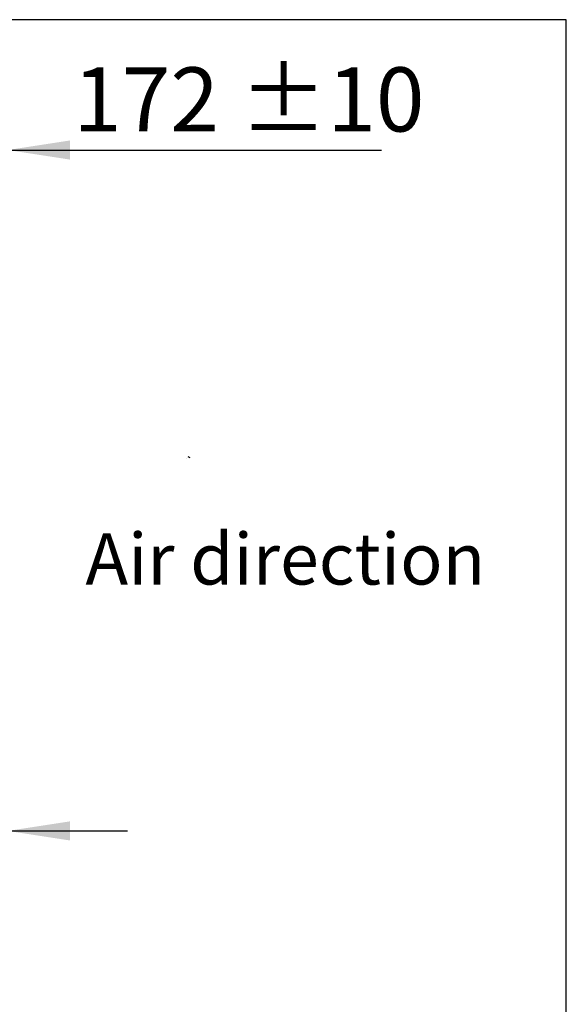
# Model space of a CAD drawing. Units: millimetres. Extents: x 5 to 414, y 3 to 291.
# Drawn here: x 369 to 414, y 210 to 291 of the extents above; entities that cross this region are included whole.
import ezdxf

# ---------------------------------------------------------------- set-up
doc = ezdxf.new("R2010")
doc.units = ezdxf.units.MM
for name, color, linetype in [('GEOMETRY', 7, 'Continuous'), ('LAYER_1', 7, 'Continuous'), ('TITLE', 7, 'Continuous')]:
    doc.layers.add(name, color=color, linetype=linetype)
doc.styles.add('SLDTEXTSTYLE0', font='TXT', dxfattribs={"width": 0.605})
doc.dimstyles.new('SLDDIMSTYLE0', dxfattribs={"dimtxt": 5.136637, "dimasz": 3.5, "dimexe": 0, "dimexo": 0.0625, "dimgap": 1.284159, "dimtad": 1, "dimdec": 0, "dimlfac": 25, "dimrnd": 1e-09, "dimzin": 12, "dimdsep": 46, "dimtxsty": 'SLDTEXTSTYLE0', "dimsah": 1, "dimcen": 0.09, "dimadec": 0, "dimazin": 3, "dimtol": 1, "dimtp": 10, "dimtm": 10, "dimtfac": 1, "dimtdec": 0, "dimtmove": 0, "dimatfit": 0, "dimfxl": 0, "dimfrac": 2, "dimtolj": 1, "dimarcsym": 0})

# ---------------------------------------------------------------- blocks, each defined once
blk = doc.blocks.new('Block4')
for p, q in [((0, 133), (173, 133)), ((0, 133), (0, 59)), ((0, 59), (173, 59)), ((173, 133), (173, 192)), ((392, 96), (173, 0)), ((173, 0), (173, 59))]:
    blk.add_line(p, q)
blk = doc.blocks.new('Arrow_air')
at = {"layer": 'LAYER_1'}
blk.add_line((173, 192), (392, 96), dxfattribs=at)
at = {"color": 7, "linetype": 'Continuous', "xscale": 0.03333333333333333, "yscale": 0.03333333333333333, "zscale": 0.03333333333333333}
blk.add_blockref('Block4', (0, 0), dxfattribs=at)
blk = doc.blocks.new('Arrow_air_Vantaa')
at = {"color": 7, "linetype": 'Continuous', "xscale": 0.03333333333333333, "yscale": 0.03333333333333333, "zscale": 0.03333333333333333, "rotation": 90.0000000000002}
blk.add_blockref('Arrow_air', (256.4, 0), dxfattribs=at)
blk = doc.blocks.new('_D_13')
at = {"layer": 'GEOMETRY'}
for p, q in [((360.668, 273.915), (360.668, 281.137)), ((367.529, 261.357), (367.529, 281.137)), ((360.668, 280.137), (350.79, 280.137)), ((367.529, 280.137), (360.668, 280.137)), ((367.529, 280.137), (398.342, 280.137))]:
    blk.add_line(p, q, dxfattribs=at)
for points in [[(360.668, 280.137), (355.531, 280.928), (355.531, 279.347)], [(367.529, 280.137), (372.665, 279.347), (372.665, 280.928)]]:
    blk.add_solid(points, dxfattribs=at)
at = {"layer": 'GEOMETRY', "char_height": 5.2917, "attachment_point": 1, "style": 'SLDTEXTSTYLE0'}
for s, insert in [('172', (372.912, 286.959)), ('±10', (386.656, 286.959))]:
    blk.add_mtext(s, dxfattribs=dict(at, insert=insert))
blk = doc.blocks.new('_D_14')
at = {"layer": 'GEOMETRY'}
for p, q in [((330.148, 271.461), (330.148, 222.95)), ((367.529, 257.626), (367.529, 222.95)), ((330.148, 223.95), (320.27, 223.95)), ((330.148, 223.95), (367.529, 223.95)), ((367.529, 223.95), (377.407, 223.95))]:
    blk.add_line(p, q, dxfattribs=at)
for points in [[(330.148, 223.95), (325.012, 224.74), (325.012, 223.159)], [(367.529, 223.95), (372.665, 223.159), (372.665, 224.74)]]:
    blk.add_solid(points, dxfattribs=at)
at = {"layer": 'GEOMETRY', "char_height": 5.2917, "attachment_point": 1, "style": 'SLDTEXTSTYLE0'}
for s, insert in [('935', (336.124, 230.771)), ('±10', (349.867, 230.771))]:
    blk.add_mtext(s, dxfattribs=dict(at, insert=insert))

msp = doc.modelspace()

# ---------------------------------------------------------------- linework, layer by layer
at = {"layer": 'TITLE', "color": 7, "linetype": 'Continuous'}
for p, q in [((413.586, 290.893), (5.273, 290.893)), ((413.586, 5.809), (413.586, 290.893))]:
    msp.add_line(p, q, dxfattribs=at)

# ---------------------------------------------------------------- block references
at = {"color": 7, "linetype": 'Continuous', "xscale": 0.025, "yscale": 0.025, "zscale": 0.025, "rotation": 270.0000000000014}
msp.add_blockref('Arrow_air_Vantaa', (382.222, 261.096), dxfattribs=at)

# ---------------------------------------------------------------- texts
at = {"layer": 'GEOMETRY', "insert": (373.931, 248.515), "char_height": 4.23333, "attachment_point": 1, "style": 'SLDTEXTSTYLE0'}
msp.add_mtext('Air direction', dxfattribs=at)

# ---------------------------------------------------------------- dimensions: what is measured, and where the dimension line sits
at = {"layer": 'GEOMETRY'}
for base, p1, p2, picture, middle in [((360.668, 280.137), (367.529, 260.357), (360.668, 272.915), '_D_13', (385.627, 280.137)), ((367.529, 223.95), (330.148, 272.461), (367.529, 258.626), '_D_14', (348.838, 223.95))]:
    dim = msp.add_linear_dim(base=base, p1=p1, p2=p2, dimstyle='SLDDIMSTYLE0', dxfattribs=at)
    dim.commit()
    dim.dimension.update_dxf_attribs({"geometry": picture, "text_midpoint": middle, "dimtype": 160})

doc.saveas('drawing.dxf')
